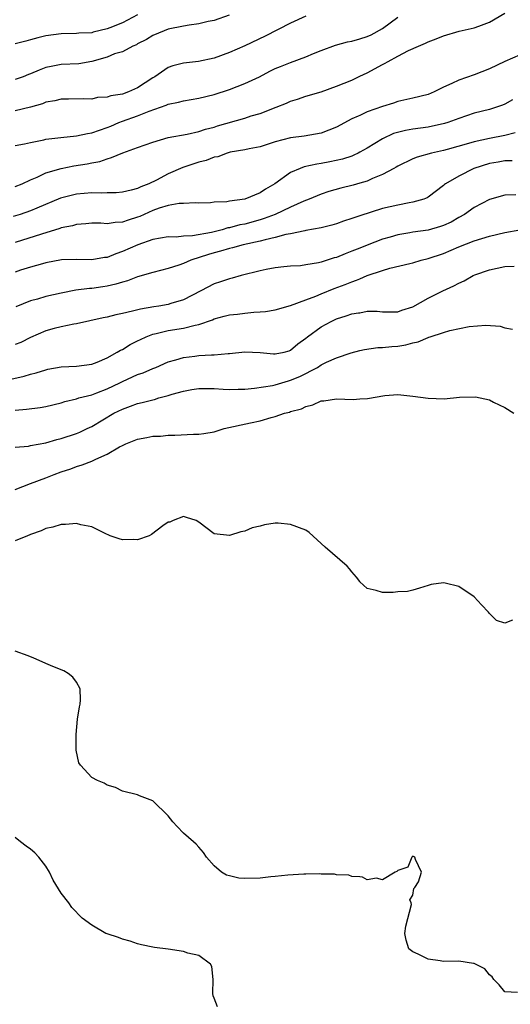
# Model space of a CAD drawing. Units: inches. Extents: x 2508000 to 2511000, y 1518000 to 1521000.
# Drawn here: x 2509872 to 2509936, y 1518828 to 1518956 of the extents above; entities that cross this region are included whole.
import ezdxf

# ---------------------------------------------------------------- set-up
doc = ezdxf.new("R2010")
doc.units = ezdxf.units.IN
doc.header["$MEASUREMENT"] = 0
doc.layers.add('LD25081518_2ft', color=254, linetype='Continuous')

msp = doc.modelspace()

# ---------------------------------------------------------------- linework, layer by layer
at = {"layer": 'LD25081518_2ft'}
for points, elevation in [([(2509871, 1518934.64), (2509871.89, 1518935), (2509873, 1518935.5), (2509873.86, 1518935.86), (2509875, 1518936.41), (2509876.99, 1518937.01), (2509878.67, 1518937.33), (2509880.41, 1518937.59), (2509881, 1518937.73), (2509882.07, 1518937.93), (2509883, 1518938.28), (2509883.58, 1518938.42), (2509885.04, 1518939.04), (2509887, 1518939.72), (2509889, 1518940.45), (2509891, 1518941.03), (2509893.49, 1518941.49), (2509895, 1518941.84), (2509895.86, 1518942.14), (2509897, 1518942.41), (2509897.44, 1518942.56), (2509901, 1518943.58), (2509901.86, 1518943.86), (2509903, 1518944.19), (2509905.13, 1518945), (2509906.45, 1518945.55), (2509907, 1518945.81), (2509907.92, 1518946.08), (2509909, 1518946.46), (2509911, 1518947.02), (2509913, 1518947.74), (2509915, 1518948.56), (2509916.05, 1518949.05), (2509917, 1518949.49), (2509919, 1518950.59), (2509919.28, 1518950.72), (2509919.74, 1518951), (2509921, 1518951.68), (2509922.41, 1518952.41), (2509923.73, 1518953), (2509924.63, 1518953.37), (2509925, 1518953.57), (2509926.05, 1518953.95), (2509927, 1518954.35), (2509929.05, 1518954.95), (2509931, 1518955.38), (2509931.61, 1518955.61), (2509933, 1518956.11), (2509935, 1518957.32)], 6838), ([(2509887, 1518957.08), (2509885, 1518956.03), (2509883.37, 1518955.37), (2509883, 1518955.24), (2509881.19, 1518954.81), (2509881, 1518954.74), (2509879.3, 1518954.7), (2509879, 1518954.66), (2509877, 1518954.62), (2509875, 1518954.32), (2509873.94, 1518954.06), (2509873, 1518953.81), (2509872.38, 1518953.62), (2509871, 1518953.29)], 6846), ([(2509898.96, 1518957.04), (2509897, 1518956.36), (2509896.2, 1518956.2), (2509895, 1518955.92), (2509893.75, 1518955.75), (2509893, 1518955.62), (2509891, 1518955.2), (2509890.48, 1518955), (2509889, 1518954.37), (2509888.14, 1518953.86), (2509887, 1518953.28), (2509886.83, 1518953.17), (2509886.38, 1518953), (2509885, 1518952.26), (2509883.98, 1518951.98), (2509883, 1518951.56), (2509881, 1518951), (2509879.31, 1518950.69), (2509877, 1518950.57), (2509875.67, 1518950.33), (2509875, 1518950.18), (2509874.13, 1518949.87), (2509873, 1518949.36), (2509872.72, 1518949.28), (2509872.02, 1518949), (2509871, 1518948.64)], 6844), ([(2509909, 1518956.92), (2509907, 1518956), (2509903.69, 1518954.31), (2509901, 1518953.02), (2509899, 1518952.15), (2509897, 1518951.42), (2509894.97, 1518950.97), (2509893, 1518950.76), (2509891.6, 1518950.4), (2509891, 1518950.21), (2509889.25, 1518949), (2509889, 1518948.86), (2509887, 1518947.53), (2509885.8, 1518947), (2509885, 1518946.72), (2509883.49, 1518946.51), (2509883, 1518946.32), (2509881.74, 1518946.26), (2509881, 1518946.08), (2509879.89, 1518946.11), (2509877.94, 1518946.06), (2509877, 1518946.06), (2509876.16, 1518945.84), (2509875, 1518945.65), (2509874.55, 1518945.45), (2509873, 1518945), (2509871, 1518944.53)], 6842), ([(2509871, 1518939.99), (2509872.21, 1518940.21), (2509873, 1518940.41), (2509874.74, 1518940.74), (2509875, 1518940.81), (2509876.94, 1518941.06), (2509879, 1518941.25), (2509880.43, 1518941.57), (2509881, 1518941.64), (2509881.99, 1518942.01), (2509883, 1518942.34), (2509883.47, 1518942.53), (2509884.54, 1518943), (2509885, 1518943.18), (2509887, 1518943.9), (2509888.49, 1518944.49), (2509890.73, 1518945.27), (2509891, 1518945.39), (2509892.32, 1518945.68), (2509893, 1518945.86), (2509895, 1518946.2), (2509897, 1518946.68), (2509899, 1518947.32), (2509901, 1518948.09), (2509902.93, 1518949), (2509904.29, 1518949.71), (2509905, 1518950.05), (2509905.66, 1518950.34), (2509907, 1518950.87), (2509909, 1518951.59), (2509910.01, 1518952.01), (2509911, 1518952.4), (2509912.89, 1518953.11), (2509914.46, 1518953.54), (2509915, 1518953.62), (2509916.04, 1518953.96), (2509916.05, 1518953.96), (2509917, 1518954.23), (2509917.52, 1518954.48), (2509919, 1518955.31), (2509921, 1518956.76)], 6840), ([(2509937, 1518951.86), (2509935.02, 1518950.98), (2509933, 1518950.01), (2509931, 1518949.26), (2509929, 1518948.56), (2509928.1, 1518948.1), (2509927, 1518947.62), (2509925.77, 1518947), (2509925, 1518946.67), (2509923, 1518946.18), (2509921, 1518945.74), (2509920.46, 1518945.54), (2509919, 1518945.08), (2509917, 1518944.39), (2509916.05, 1518943.94), (2509915.84, 1518943.84), (2509915, 1518943.49), (2509913, 1518942.39), (2509912.01, 1518941.99), (2509911, 1518941.63), (2509908.76, 1518941.24), (2509907, 1518941), (2509905, 1518940.48), (2509903, 1518939.84), (2509901.56, 1518939.56), (2509901, 1518939.43), (2509899.11, 1518939.11), (2509898.7, 1518939), (2509897.48, 1518938.52), (2509897, 1518938.46), (2509895.96, 1518938.04), (2509895, 1518937.81), (2509892.89, 1518937.11), (2509891, 1518936.29), (2509889.47, 1518935.47), (2509888.48, 1518935), (2509887.4, 1518934.6), (2509887, 1518934.4), (2509886.17, 1518934.17), (2509885, 1518933.9), (2509884.19, 1518933.81), (2509883, 1518933.8), (2509882.23, 1518933.77), (2509881, 1518933.83), (2509879, 1518933.66), (2509876.89, 1518933.11), (2509873.81, 1518931.81), (2509873, 1518931.45), (2509871.65, 1518931), (2509870.72, 1518930.72)], 6836), ([(2509936.03, 1518945.97), (2509935, 1518945.41), (2509934.71, 1518945.29), (2509933.91, 1518945), (2509933, 1518944.72), (2509931, 1518944.21), (2509929, 1518943.53), (2509927.57, 1518943), (2509927.13, 1518942.87), (2509925, 1518942.42), (2509923, 1518942.14), (2509922.03, 1518941.97), (2509920.45, 1518941.55), (2509919, 1518940.89), (2509917, 1518939.66), (2509916.05, 1518939.12), (2509915.85, 1518939), (2509915.28, 1518938.72), (2509915, 1518938.61), (2509913.79, 1518938.21), (2509912.14, 1518937.86), (2509911, 1518937.65), (2509910.43, 1518937.57), (2509908.79, 1518937.21), (2509908.24, 1518937), (2509907, 1518936.48), (2509904.95, 1518935), (2509903.71, 1518934.29), (2509903, 1518933.83), (2509901, 1518933), (2509899, 1518932.72), (2509898.64, 1518932.64), (2509897, 1518932.58), (2509896.51, 1518932.51), (2509895, 1518932.48), (2509894.52, 1518932.52), (2509893, 1518932.44), (2509892.44, 1518932.44), (2509891, 1518932.14), (2509889.8, 1518931.8), (2509889, 1518931.49), (2509887.27, 1518930.73), (2509887, 1518930.63), (2509885.75, 1518930.25), (2509885, 1518929.97), (2509884.05, 1518929.95), (2509883, 1518929.78), (2509882.17, 1518929.83), (2509881, 1518929.85), (2509880.24, 1518929.76), (2509879, 1518929.69), (2509878.48, 1518929.52), (2509877, 1518929.22), (2509876.84, 1518929.16), (2509874.42, 1518928.42), (2509871, 1518927.33)], 6834), ([(2509936.35, 1518941.65), (2509935, 1518941.32), (2509933, 1518940.91), (2509931, 1518940.48), (2509930.25, 1518940.25), (2509927.47, 1518939.47), (2509927, 1518939.35), (2509925.42, 1518939), (2509923.53, 1518938.47), (2509923, 1518938.24), (2509921, 1518937.3), (2509920.82, 1518937.18), (2509920.49, 1518937), (2509919, 1518936.22), (2509917.7, 1518935.7), (2509917, 1518935.36), (2509916.05, 1518935.08), (2509915.18, 1518934.82), (2509913.58, 1518934.42), (2509912.01, 1518933.99), (2509911, 1518933.64), (2509909.44, 1518933), (2509908.72, 1518932.72), (2509907, 1518931.96), (2509904.98, 1518931), (2509903.55, 1518930.45), (2509903, 1518930.28), (2509901, 1518929.74), (2509900.38, 1518929.62), (2509899, 1518929.26), (2509898.78, 1518929.22), (2509898.06, 1518929), (2509896.65, 1518928.65), (2509894.18, 1518928.18), (2509893, 1518928.14), (2509892.03, 1518928.03), (2509891, 1518928.06), (2509889, 1518927.7), (2509887.01, 1518927.01), (2509885, 1518926.13), (2509884.14, 1518925.86), (2509883, 1518925.38), (2509882.65, 1518925.35), (2509881, 1518925.06), (2509879, 1518925.12), (2509877.04, 1518925.04), (2509875, 1518924.66), (2509874.55, 1518924.55), (2509873, 1518924.12), (2509871.7, 1518923.7), (2509871, 1518923.46)], 6832), ([(2509935.98, 1518938.02), (2509935, 1518938.01), (2509934.16, 1518937.84), (2509933, 1518937.65), (2509930.97, 1518937), (2509929, 1518936), (2509927.26, 1518935), (2509927.11, 1518934.89), (2509927, 1518934.78), (2509925, 1518933.26), (2509924.84, 1518933.16), (2509924.43, 1518933), (2509923, 1518932.58), (2509922.5, 1518932.5), (2509921, 1518932.22), (2509919, 1518931.76), (2509916.05, 1518930.82), (2509915.39, 1518930.61), (2509915, 1518930.45), (2509913.9, 1518930.1), (2509913, 1518929.78), (2509912.41, 1518929.59), (2509911, 1518929.24), (2509909, 1518928.88), (2509908.87, 1518928.87), (2509907, 1518928.47), (2509906.36, 1518928.36), (2509905, 1518927.97), (2509903.68, 1518927.68), (2509903, 1518927.48), (2509900.8, 1518927), (2509899.39, 1518926.61), (2509899, 1518926.53), (2509897.83, 1518926.17), (2509897, 1518925.96), (2509896.26, 1518925.74), (2509893.94, 1518925), (2509893, 1518924.6), (2509892.37, 1518924.37), (2509891, 1518923.93), (2509889, 1518923.4), (2509887, 1518922.83), (2509885.68, 1518922.32), (2509885, 1518922.16), (2509884.14, 1518921.86), (2509883, 1518921.62), (2509882.46, 1518921.54), (2509881, 1518921.32), (2509880.69, 1518921.31), (2509878.92, 1518921.08), (2509877, 1518920.71), (2509875, 1518920.26), (2509873.92, 1518919.92), (2509873, 1518919.68), (2509871.09, 1518918.91)], 6830), ([(2509936.45, 1518933.55), (2509935, 1518933.49), (2509933, 1518932.94), (2509931, 1518931.9), (2509929.76, 1518931), (2509929, 1518930.58), (2509928, 1518930), (2509927, 1518929.53), (2509926.6, 1518929.4), (2509925, 1518928.94), (2509923, 1518928.66), (2509922.57, 1518928.57), (2509921, 1518928.31), (2509920.02, 1518928.02), (2509919, 1518927.74), (2509917, 1518926.99), (2509916.05, 1518926.6), (2509915, 1518926.17), (2509914.14, 1518925.86), (2509913, 1518925.38), (2509912.7, 1518925.3), (2509911, 1518924.74), (2509910.65, 1518924.65), (2509909, 1518924.39), (2509908.29, 1518924.29), (2509907, 1518924.23), (2509906.13, 1518924.13), (2509905, 1518924.03), (2509903.8, 1518923.8), (2509903, 1518923.62), (2509900.52, 1518923), (2509899.34, 1518922.66), (2509899, 1518922.59), (2509897.83, 1518922.17), (2509897, 1518921.91), (2509895.28, 1518921), (2509893, 1518919.83), (2509891.35, 1518919.35), (2509891, 1518919.22), (2509889.78, 1518919), (2509889.1, 1518918.9), (2509887.38, 1518918.62), (2509886.33, 1518918.33), (2509885, 1518918.04), (2509884.13, 1518917.87), (2509883, 1518917.58), (2509882.51, 1518917.49), (2509879, 1518916.71), (2509878.66, 1518916.66), (2509877, 1518916.32), (2509876.08, 1518916.08), (2509875, 1518915.77), (2509873, 1518914.89), (2509871.73, 1518914.27), (2509871, 1518914)], 6828), ([(2509869.22, 1518909.22), (2509872.14, 1518909.86), (2509873, 1518910.13), (2509873.71, 1518910.29), (2509875, 1518910.7), (2509875.25, 1518910.75), (2509877, 1518911.06), (2509879, 1518911.16), (2509881, 1518911.43), (2509881.7, 1518911.7), (2509883, 1518912.27), (2509884.33, 1518913), (2509884.74, 1518913.26), (2509885, 1518913.36), (2509886.01, 1518913.99), (2509887, 1518914.45), (2509887.35, 1518914.65), (2509888.12, 1518915), (2509889, 1518915.34), (2509889.41, 1518915.41), (2509891, 1518915.82), (2509893, 1518916.12), (2509894.51, 1518916.51), (2509895, 1518916.59), (2509896.77, 1518917.23), (2509897, 1518917.33), (2509898.32, 1518917.68), (2509899, 1518917.87), (2509900.04, 1518917.96), (2509901, 1518918.08), (2509902.21, 1518918.21), (2509903, 1518918.24), (2509903.7, 1518918.3), (2509905, 1518918.53), (2509907, 1518919.08), (2509909, 1518919.81), (2509910.31, 1518920.31), (2509911, 1518920.61), (2509912.7, 1518921.3), (2509914.15, 1518921.85), (2509915, 1518922.2), (2509915.61, 1518922.39), (2509916.05, 1518922.58), (2509917, 1518922.99), (2509919, 1518923.66), (2509919.96, 1518923.96), (2509922.6, 1518924.6), (2509923, 1518924.68), (2509924.08, 1518925), (2509925, 1518925.22), (2509927, 1518925.89), (2509929, 1518926.75), (2509931, 1518927.53), (2509933, 1518928.14), (2509935, 1518928.65), (2509936.98, 1518928.98)], 6826), ([(2509871, 1518905.43), (2509872.47, 1518905.53), (2509874.24, 1518905.76), (2509875, 1518905.9), (2509877, 1518906.38), (2509877.47, 1518906.53), (2509879, 1518906.9), (2509879.32, 1518907), (2509881, 1518907.42), (2509881.67, 1518907.67), (2509883, 1518908.19), (2509884.69, 1518909), (2509885, 1518909.16), (2509887, 1518910.06), (2509887.71, 1518910.29), (2509889, 1518910.85), (2509889.38, 1518911), (2509891, 1518911.72), (2509891.98, 1518911.98), (2509893, 1518912.3), (2509894.46, 1518912.46), (2509895, 1518912.54), (2509896.65, 1518912.65), (2509897, 1518912.65), (2509898.83, 1518912.83), (2509899, 1518912.83), (2509901, 1518913.04), (2509903, 1518912.94), (2509904.76, 1518912.76), (2509905, 1518912.76), (2509906.17, 1518913), (2509906.82, 1518913.18), (2509907, 1518913.23), (2509907.94, 1518914.06), (2509909, 1518914.83), (2509909.21, 1518915), (2509911, 1518916.3), (2509912.29, 1518917), (2509913, 1518917.33), (2509914.26, 1518917.74), (2509915, 1518918.02), (2509915.89, 1518918.11), (2509916.05, 1518918.15), (2509917, 1518918.35), (2509918.34, 1518918.34), (2509919, 1518918.26), (2509919.75, 1518918.25), (2509921, 1518918.27), (2509921.54, 1518918.46), (2509923, 1518918.92), (2509925, 1518920.03), (2509926.91, 1518921), (2509928.35, 1518921.65), (2509929, 1518922.02), (2509929.7, 1518922.3), (2509930.89, 1518923), (2509931.08, 1518923.08), (2509933, 1518923.77), (2509933.99, 1518923.99), (2509935, 1518924.18), (2509936.23, 1518924.23)], 6824), ([(2509871, 1518900.59), (2509872.72, 1518900.72), (2509873, 1518900.77), (2509875, 1518901.14), (2509876.42, 1518901.58), (2509877, 1518901.71), (2509879, 1518902.37), (2509879.45, 1518902.55), (2509880.4, 1518903), (2509881, 1518903.29), (2509883.88, 1518905), (2509885, 1518905.55), (2509886.08, 1518905.92), (2509887, 1518906.28), (2509887.6, 1518906.4), (2509889, 1518906.78), (2509889.19, 1518906.81), (2509889.78, 1518907), (2509891, 1518907.34), (2509891.49, 1518907.49), (2509893, 1518907.9), (2509894.09, 1518908.09), (2509895, 1518908.23), (2509897, 1518908.24), (2509898.17, 1518908.17), (2509899, 1518908.13), (2509900.14, 1518908.14), (2509901, 1518908.16), (2509902.27, 1518908.27), (2509904.65, 1518908.65), (2509905, 1518908.73), (2509906.74, 1518909.26), (2509907, 1518909.31), (2509908.19, 1518909.81), (2509910.5, 1518911), (2509911, 1518911.34), (2509911.69, 1518911.69), (2509913, 1518912.26), (2509914.91, 1518912.91), (2509916.05, 1518913.19), (2509916.66, 1518913.34), (2509918.4, 1518913.6), (2509919, 1518913.59), (2509920.25, 1518913.75), (2509921, 1518913.79), (2509922.05, 1518913.95), (2509923, 1518914.21), (2509923.67, 1518914.33), (2509925, 1518914.92), (2509925.07, 1518914.93), (2509925.24, 1518915), (2509927, 1518915.58), (2509927.82, 1518915.82), (2509930.33, 1518916.33), (2509932.53, 1518916.53), (2509934.4, 1518916.4), (2509935, 1518916.19), (2509936, 1518916)], 6822), ([(2509871, 1518895.03), (2509873, 1518895.83), (2509875, 1518896.57), (2509876.06, 1518897), (2509877, 1518897.34), (2509878.25, 1518897.75), (2509879, 1518898.04), (2509879.74, 1518898.26), (2509881, 1518898.76), (2509881.19, 1518898.81), (2509881.52, 1518899), (2509883, 1518899.66), (2509884.61, 1518900.61), (2509885, 1518900.81), (2509885.44, 1518901), (2509887, 1518901.63), (2509888.18, 1518901.82), (2509889, 1518901.99), (2509889.97, 1518902.03), (2509891, 1518902.13), (2509891.87, 1518902.13), (2509894.29, 1518902.29), (2509895, 1518902.28), (2509895.65, 1518902.35), (2509897, 1518902.59), (2509898.3, 1518903), (2509901.77, 1518903.77), (2509903, 1518904.01), (2509904.46, 1518904.46), (2509905, 1518904.58), (2509906.18, 1518905), (2509906.84, 1518905.16), (2509907, 1518905.23), (2509908.41, 1518905.59), (2509909, 1518905.9), (2509909.9, 1518906.1), (2509911, 1518906.61), (2509911.36, 1518906.64), (2509913, 1518906.87), (2509915.19, 1518906.81), (2509916.05, 1518906.87), (2509917.05, 1518906.95), (2509919.32, 1518907.32), (2509921, 1518907.44), (2509923, 1518907.24), (2509925, 1518906.96), (2509927.09, 1518906.91), (2509929.09, 1518907.09), (2509931.16, 1518907.16), (2509933, 1518906.77), (2509933.53, 1518906.47), (2509935, 1518905.75), (2509936.17, 1518905)], 6820), ([(2509936.03, 1518877.97), (2509935, 1518877.55), (2509933.92, 1518877.92), (2509933, 1518878.81), (2509932.86, 1518879), (2509931.95, 1518879.95), (2509931, 1518881.03), (2509929, 1518882.35), (2509927.2, 1518882.8), (2509927, 1518882.83), (2509925.37, 1518882.63), (2509925, 1518882.49), (2509923.85, 1518882.15), (2509923, 1518881.87), (2509922.3, 1518881.7), (2509921, 1518881.66), (2509920.42, 1518881.59), (2509919, 1518881.57), (2509918.17, 1518881.83), (2509917, 1518882.08), (2509916.05, 1518882.99), (2509916.04, 1518883), (2509915.6, 1518883.6), (2509915, 1518884.29), (2509914.69, 1518884.69), (2509914.38, 1518885), (2509911.5, 1518887.5), (2509911, 1518888), (2509910.47, 1518888.47), (2509909.43, 1518889.43), (2509909, 1518889.72), (2509907, 1518890.48), (2509905.38, 1518890.62), (2509905, 1518890.62), (2509903.57, 1518890.43), (2509903, 1518890.25), (2509901.99, 1518890.01), (2509901, 1518889.58), (2509900.49, 1518889.51), (2509899, 1518889.03), (2509897, 1518889.25), (2509895, 1518890.79), (2509894.64, 1518891), (2509893.4, 1518891.4), (2509893, 1518891.5), (2509891.64, 1518891), (2509891.22, 1518890.78), (2509891, 1518890.78), (2509890.28, 1518890.28), (2509888.83, 1518889.17), (2509888.5, 1518889), (2509887, 1518888.48), (2509886.5, 1518888.5), (2509885, 1518888.48), (2509884.6, 1518888.6), (2509883.42, 1518889), (2509882.66, 1518889.34), (2509881, 1518890.17), (2509879.58, 1518890.42), (2509879, 1518890.59), (2509877.55, 1518890.45), (2509877, 1518890.47), (2509875.89, 1518890.11), (2509875, 1518889.92), (2509874.38, 1518889.62), (2509873, 1518889.15), (2509872.9, 1518889.1), (2509872.6, 1518889), (2509871, 1518888.35)], 6818), ([(2509936.69, 1518829.31), (2509935, 1518829.4), (2509934.29, 1518830.29), (2509933.57, 1518831), (2509933.35, 1518831.35), (2509933, 1518831.59), (2509932.39, 1518832.39), (2509931, 1518833.09), (2509930.91, 1518833.09), (2509929, 1518833.37), (2509927, 1518833.35), (2509926.55, 1518833.45), (2509925, 1518833.63), (2509923.69, 1518834.31), (2509923, 1518834.59), (2509922.48, 1518835), (2509922.12, 1518836.12), (2509921.93, 1518837), (2509922.05, 1518837.95), (2509922.81, 1518840.8), (2509922.78, 1518841), (2509922.61, 1518841.39), (2509923, 1518842.02), (2509923.12, 1518842.88), (2509923.24, 1518843), (2509923.74, 1518843.74), (2509924.13, 1518845), (2509923.34, 1518846.66), (2509923.25, 1518847), (2509923.08, 1518847.08), (2509923, 1518847.1), (2509922.86, 1518847), (2509922.34, 1518845.66), (2509921, 1518845.23), (2509920.9, 1518845.1), (2509920.69, 1518845), (2509919, 1518844.03), (2509918.22, 1518844.22), (2509917, 1518844.04), (2509916.38, 1518844.38), (2509916.05, 1518844.39), (2509915, 1518844.44), (2509914.61, 1518844.61), (2509913, 1518844.69), (2509912.75, 1518844.75), (2509911, 1518844.78), (2509910.8, 1518844.8), (2509909, 1518844.74), (2509908.74, 1518844.74), (2509906.62, 1518844.62), (2509905, 1518844.45), (2509904.41, 1518844.41), (2509903, 1518844.22), (2509901, 1518844.18), (2509900.22, 1518844.22), (2509899, 1518844.54), (2509898.62, 1518844.62), (2509897.98, 1518845), (2509897, 1518845.87), (2509896.02, 1518847), (2509895.61, 1518847.61), (2509895, 1518848.27), (2509894.66, 1518848.66), (2509894.32, 1518849), (2509893, 1518850.11), (2509892.15, 1518851), (2509891.62, 1518851.62), (2509891, 1518852.37), (2509889, 1518854.34), (2509887.25, 1518855), (2509887, 1518855.11), (2509885, 1518855.63), (2509884.09, 1518856.09), (2509883, 1518856.41), (2509882.64, 1518856.64), (2509881.73, 1518857), (2509881, 1518857.41), (2509879.54, 1518859), (2509879.31, 1518859.31), (2509878.98, 1518860.98), (2509878.95, 1518863), (2509879.15, 1518865), (2509879.38, 1518866.62), (2509879.49, 1518867), (2509879.54, 1518867.54), (2509879.47, 1518869), (2509879, 1518869.86), (2509878.51, 1518870.51), (2509877.91, 1518871), (2509877.33, 1518871.33), (2509875.9, 1518871.9), (2509875, 1518872.31), (2509874.5, 1518872.5), (2509873.44, 1518873), (2509872.69, 1518873.31), (2509871, 1518873.92)], 6816), ([(2509897.43, 1518827.43), (2509897, 1518828.56), (2509896.87, 1518828.87), (2509896.85, 1518829.15), (2509896.86, 1518831), (2509896.7, 1518832.7), (2509896.53, 1518833), (2509895, 1518834.14), (2509893.55, 1518834.45), (2509893, 1518834.66), (2509891, 1518834.95), (2509889.18, 1518835.18), (2509889, 1518835.23), (2509887.52, 1518835.52), (2509887, 1518835.67), (2509886, 1518836), (2509885, 1518836.27), (2509884.5, 1518836.5), (2509883, 1518836.94), (2509882.85, 1518837), (2509881, 1518838.11), (2509879.75, 1518839), (2509878.41, 1518840.41), (2509878, 1518841), (2509877, 1518842.28), (2509875.96, 1518843.96), (2509875.49, 1518845), (2509875, 1518845.79), (2509874.09, 1518847), (2509873.56, 1518847.56), (2509873, 1518848.02), (2509872.42, 1518848.43), (2509871.67, 1518849), (2509871, 1518849.57)], 6814)]:
    msp.add_lwpolyline(points, dxfattribs=dict(at, elevation=elevation))

doc.saveas('drawing.dxf')
